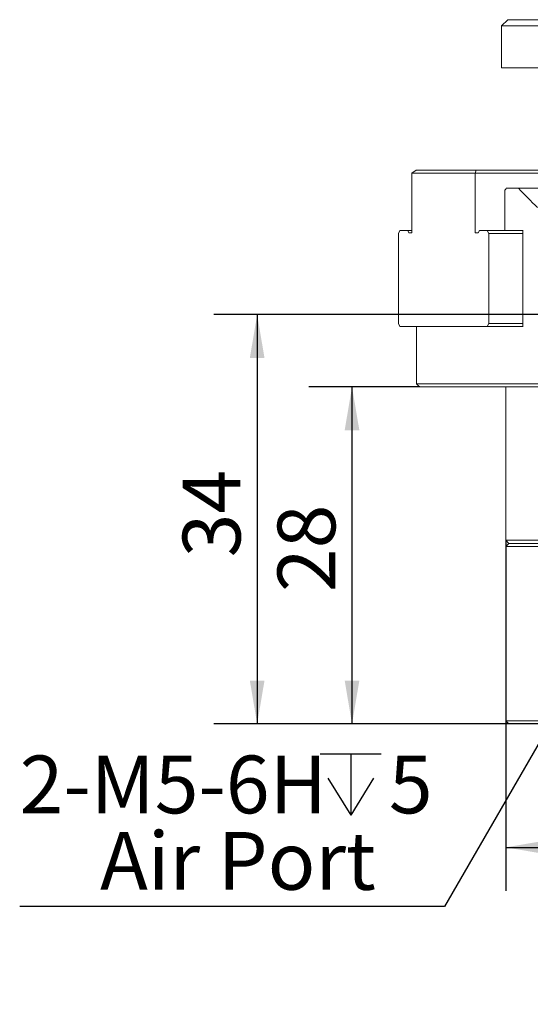
# Model space of a CAD drawing. Units: millimetres. Extents: x 0 to 648, y -1 to 558.
# Drawn here: x 54 to 89, y 109 to 178 of the extents above; entities that cross this region are included whole.
import ezdxf

# ---------------------------------------------------------------- set-up
doc = ezdxf.new("R2010")
doc.units = ezdxf.units.MM
doc.layers.add('图框', color=179, linetype='Continuous')
doc.styles.add('SLDTEXTSTYLE1', font='TXT', dxfattribs={"width": 0.7})
doc.dimstyles.new('SLDDIMSTYLE0', dxfattribs={"dimtxt": 4, "dimasz": 3, "dimexe": 0, "dimexo": 0.0625, "dimgap": 1, "dimtad": 0, "dimtih": 1, "dimtoh": 1, "dimlfac": 1.2, "dimrnd": 1e-09, "dimzin": 12, "dimdsep": 46, "dimtxsty": 'SLDTEXTSTYLE1', "dimsah": 1, "dimcen": 0, "dimadec": 0, "dimazin": 3, "dimtfac": 1, "dimtofl": 0, "dimtmove": 0, "dimatfit": 3, "dimfxl": 0, "dimfrac": 2, "dimtolj": 1, "dimtzin": 12, "dimarcsym": 0})
doc.dimstyles.new('SLDDIMSTYLE1', dxfattribs={"dimtxt": 4, "dimasz": 3, "dimexe": 0, "dimexo": 0.0625, "dimgap": 1, "dimtad": 2, "dimlfac": 1.2, "dimrnd": 1e-09, "dimzin": 12, "dimdsep": 46, "dimtxsty": 'SLDTEXTSTYLE1', "dimsah": 1, "dimcen": 0.09, "dimadec": 0, "dimazin": 3, "dimtfac": 1, "dimtofl": 0, "dimtmove": 0, "dimatfit": 3, "dimfxl": 0, "dimfrac": 2, "dimtolj": 1, "dimtzin": 12, "dimarcsym": 0})
doc.dimstyles.new('SLDDIMSTYLE2', dxfattribs={"dimtxt": 4, "dimasz": 3, "dimexe": 0, "dimexo": 0.0625, "dimgap": 1, "dimtad": 2, "dimlfac": 1.2, "dimrnd": 1e-09, "dimzin": 12, "dimdsep": 46, "dimtxsty": 'SLDTEXTSTYLE1', "dimsah": 1, "dimcen": 0.09, "dimadec": 0, "dimazin": 3, "dimtol": 1, "dimtm": 0.05, "dimtfac": 1, "dimtofl": 0, "dimtmove": 0, "dimatfit": 3, "dimfxl": 0, "dimfrac": 2, "dimtolj": 1, "dimarcsym": 0})

# ---------------------------------------------------------------- blocks, each defined once
blk = doc.blocks.new('SW_SYMBOL_HOLE_DEPTH')
at = {"layer": '图框', "color": 0}
for p, q in [((0, 875), (800, 875)), ((400, 875), (400, 75)), ((100, 555), (400, 75)), ((700, 555), (400, 75))]:
    blk.add_line(p, q, dxfattribs=at)
blk = doc.blocks.new('_D')
at = {"layer": '图框'}
for p, q in [((99.928, 144.69), (83.462, 116.17)), ((83.462, 116.17), (54.046, 116.17))]:
    blk.add_line(p, q, dxfattribs=at)
blk.add_solid([(99.928, 144.69), (97.988, 142.346), (98.868, 141.838)], dxfattribs=at)
at = {"layer": '图框', "xscale": 0.005290909090909091, "yscale": 0.005290909090909091, "zscale": 0.005290909090909091}
blk.add_blockref('SW_SYMBOL_HOLE_DEPTH', (74.852, 122.105), dxfattribs=at)
at = {"layer": '图框', "char_height": 4, "attachment_point": 1, "style": 'SLDTEXTSTYLE1'}
for s, insert in [('2-M5-6H', (54.046, 126.616)), ('5', (79.612, 126.616)), ('Air Port', (59.607, 121.327))]:
    blk.add_mtext(s, dxfattribs=dict(at, insert=insert))
blk = doc.blocks.new('_D_4')
at = {"layer": '图框'}
for p, q in [((87.699, 141.516), (87.699, 117.262)), ((129.366, 141.516), (129.366, 117.262)), ((87.699, 120.262), (129.366, 120.262))]:
    blk.add_line(p, q, dxfattribs=at)
for points in [[(87.699, 120.262), (90.699, 119.754), (90.699, 120.77)], [(129.366, 120.262), (126.366, 120.77), (126.366, 119.754)]]:
    blk.add_solid(points, dxfattribs=at)
at = {"layer": '图框', "attachment_point": 1, "style": 'SLDTEXTSTYLE1'}
for s, insert, char_height in [('0', (112.866, 127.502), 2.6), ('%%c', (98.4, 125.418), 4), ('50', (103.424, 125.418), 4), ('0.05', (112.866, 124.064), 2.6), ('-', (110.88, 124.064), 2.6)]:
    blk.add_mtext(s, dxfattribs=dict(at, insert=insert, char_height=char_height))
blk = doc.blocks.new('_D_5')
at = {"layer": '图框'}
for p, q in [((81.746, 152.141), (74.059, 152.141)), ((77.059, 128.808), (77.059, 152.141)), ((90.739, 128.808), (74.059, 128.808))]:
    blk.add_line(p, q, dxfattribs=at)
for points in [[(77.059, 152.141), (76.551, 149.141), (77.567, 149.141)], [(77.059, 128.808), (77.567, 131.808), (76.551, 131.808)]]:
    blk.add_solid(points, dxfattribs=at)
at = {"layer": '图框', "insert": (71.903, 137.933), "char_height": 4, "attachment_point": 1, "rotation": 90, "style": 'SLDTEXTSTYLE1'}
blk.add_mtext('28', dxfattribs=at)
blk = doc.blocks.new('_D_6')
at = {"layer": '图框'}
for p, q in [((90.563, 157.141), (67.491, 157.141)), ((70.491, 157.141), (70.491, 128.808)), ((96.03, 128.808), (67.491, 128.808))]:
    blk.add_line(p, q, dxfattribs=at)
for points in [[(70.491, 157.141), (69.983, 154.141), (70.999, 154.141)], [(70.491, 128.808), (70.999, 131.808), (69.983, 131.808)]]:
    blk.add_solid(points, dxfattribs=at)
at = {"layer": '图框', "insert": (65.335, 140.336), "char_height": 4, "attachment_point": 1, "rotation": 90, "style": 'SLDTEXTSTYLE1'}
blk.add_mtext('34', dxfattribs=at)

msp = doc.modelspace()

# ---------------------------------------------------------------- linework, layer by layer
at = {"color": 7, "linetype": 'Continuous', "lineweight": 15}
for p, q in [((87.83777, 177.557963), (87.421103, 177.141296)), ((87.83777, 177.557963), (88.254436, 177.557963)), ((88.254436, 177.557963), (95.832159, 177.557963)), ((87.421103, 177.141296), (87.421103, 174.224629)), ((88.046103, 177.141296), (87.421103, 177.141296)), ((95.623825, 177.141296), (88.046103, 177.141296)), ((87.421103, 174.224629), (88.046103, 174.224629)), ((88.046103, 174.224629), (95.623825, 174.224629)), ((81.495365, 167.141296), (81.210776, 166.932963)), ((81.495365, 167.141296), (85.662031, 167.141296)), ((85.662031, 167.141296), (85.585776, 166.932963)), ((85.662031, 167.141296), (90.930353, 167.141296)), ((81.210776, 162.807963), (81.210776, 166.932963)), ((85.585776, 166.932963), (81.210776, 166.932963)), ((85.585776, 166.932963), (85.585776, 162.807963)), ((91.214941, 166.932963), (85.585776, 166.932963)), ((87.643504, 165.724629), (87.643504, 162.974629)), ((87.734649, 165.891296), (88.597687, 165.891296)), ((88.597687, 165.891296), (105.74081, 165.891296)), ((80.377443, 162.974629), (80.273276, 162.766296)), ((80.377443, 162.974629), (80.919109, 162.974629)), ((81.002443, 162.807963), (80.919109, 162.974629)), ((80.919109, 162.974629), (81.210776, 162.974629)), ((85.877443, 162.974629), (85.794109, 162.807963)), ((85.877443, 162.974629), (86.419109, 162.974629)), ((86.523276, 162.766296), (86.419109, 162.974629)), ((86.419109, 162.974629), (88.689497, 162.974629)), ((88.689497, 162.974629), (88.908459, 162.974629)), ((88.885507, 162.974629), (88.885507, 156.307963)), ((80.273276, 156.516296), (80.273276, 162.766296)), ((81.210776, 162.807963), (81.002443, 162.807963)), ((85.585776, 162.807963), (85.794109, 162.807963)), ((86.523276, 162.766296), (86.523276, 156.516296)), ((88.885507, 162.766296), (86.523276, 162.766296)), ((80.273276, 156.516296), (80.377443, 156.307963)), ((86.419109, 156.307963), (80.377443, 156.307963)), ((81.534394, 156.307963), (81.534394, 152.349629)), ((86.419109, 156.307963), (86.523276, 156.516296)), ((88.689497, 156.307963), (86.419109, 156.307963)), ((86.523276, 156.516296), (88.885507, 156.516296)), ((88.908459, 156.307963), (88.689497, 156.307963)), ((81.534394, 152.349629), (81.742727, 152.141296)), ((81.534394, 152.349629), (81.538519, 152.349629)), ((81.538519, 152.349629), (93.13158, 152.349629)), ((81.746165, 152.141296), (81.742727, 152.141296)), ((93.250049, 152.141296), (81.746165, 152.141296)), ((87.699143, 152.141296), (87.699143, 141.516296)), ((87.699143, 141.516296), (87.907476, 141.307963)), ((87.699143, 141.516296), (129.36581, 141.516296)), ((87.907476, 141.307963), (87.699143, 141.099629)), ((87.699143, 141.099629), (87.699143, 129.016296)), ((129.36581, 141.099629), (87.699143, 141.099629)), ((87.907476, 141.307963), (129.157476, 141.307963)), ((87.699143, 129.016296), (87.907476, 128.807963)), ((87.699143, 129.016296), (129.36581, 129.016296)), ((129.157476, 128.807963), (87.907476, 128.807963))]:
    msp.add_line(p, q, dxfattribs=at)
msp.add_arc((108.532476, 184.224629), 27.083333, 222.60366681, 226.5359765, dxfattribs=at)
for centre, major_axis, start_param, end_param in [((87.726837, 165.766296), (0.072169, 0.072169), 1.926947023, 2.617993878), ((108.532476, 161.266296), (23.454855, 23.454855), 1.922784788, 1.926947023)]:
    msp.add_ellipse(centre, major_axis=major_axis, ratio=0.577350269, start_param=start_param, end_param=end_param, dxfattribs=at)

# ---------------------------------------------------------------- dimensions: what is measured, and where the dimension line sits
at = {"layer": '图框'}
for base, p1, p2, picture, middle in [((70.491218, 128.807963), (90.563021, 157.141296), (96.029943, 128.807963), '_D_6', (70.491218, 142.974629)), ((77.059274, 152.141296), (90.738677, 128.807963), (81.746165, 152.141296), '_D_5', (77.059274, 140.474629))]:
    dim = msp.add_linear_dim(base=base, p1=p1, p2=p2, angle=90, dimstyle='SLDDIMSTYLE1', dxfattribs=at)
    dim.commit()
    dim.dimension.update_dxf_attribs({"geometry": picture, "text_midpoint": middle, "dimtype": 160})
dim = msp.add_radius_dim(center=(100.86183, 146.307963), mpoint=(99.927676, 144.68996), text='2-M5-6H{\\fGDT;x}5\\PAir Port', dimstyle='SLDDIMSTYLE0', override={"dimpost": '<>'}, dxfattribs=at)
dim.commit()
dim.dimension.update_dxf_attribs({"geometry": '_D', "text_midpoint": (68.129135, 121.564866), "dimtype": 164})
dim = msp.add_linear_dim(base=(129.36581, 120.26167), p1=(87.699143, 141.516296), p2=(129.36581, 141.516296), text='%%c<>', dimstyle='SLDDIMSTYLE2', dxfattribs=at)
dim.commit()
dim.dimension.update_dxf_attribs({"geometry": '_D_4', "text_midpoint": (108.532476, 120.26167), "dimtype": 160})

doc.saveas('drawing.dxf')
